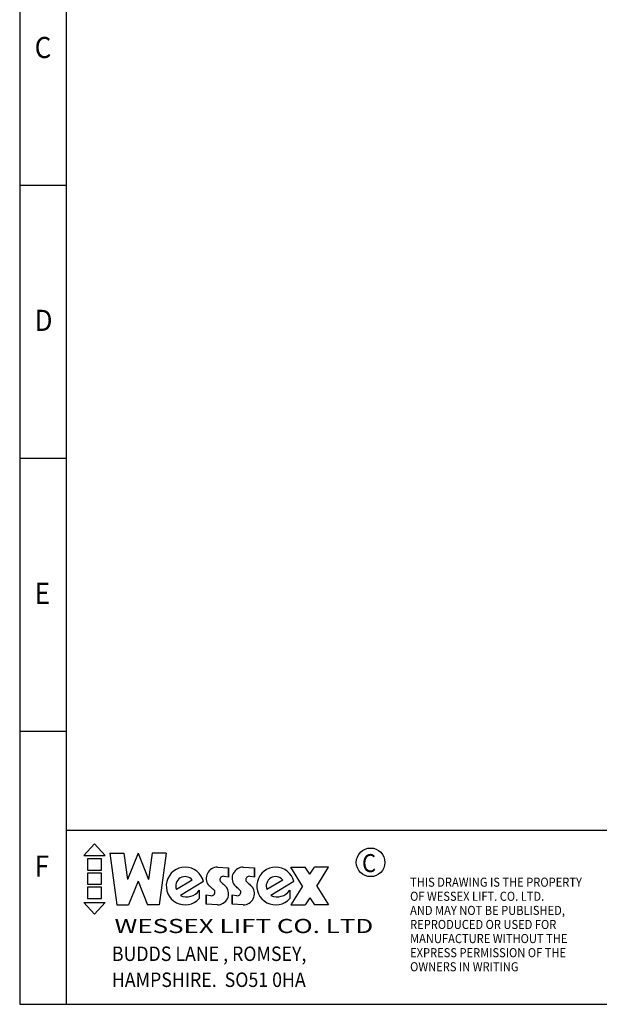
# Model space of a CAD drawing. Extents: x -11840 to 8432, y -10019 to 4181.
# Drawn here: x -11840 to -6954, y -10019 to -1716 of the extents above; entities that cross this region are included whole.
import ezdxf
from ezdxf.enums import TextEntityAlignment as Align

# ---------------------------------------------------------------- set-up
doc = ezdxf.new("R2010")
doc.units = 0
doc.layers.get('0').update_dxf_attribs({"linetype": 'CONTINUOUS'})
doc.layers.add('TEX-3', color=4, linetype='CONTINUOUS')
doc.styles.add('3', font='ROMANS', dxfattribs={"width": 0.9, "height": 3})
doc.styles.add('ROMANS', font='romans', dxfattribs={"width": 0.9})

msp = doc.modelspace()

# ---------------------------------------------------------------- linework, layer by layer
for p, q in [((-11840, 4180.5), (-11840, -10019.5)), ((-11448.5, 4180.5), (-11448.5, -10019.5)), ((-11448.5, -3115.3), (-11840, -3115.3)), ((-11448.5, -5416.7), (-11840, -5416.7)), ((-11448.5, -7718.1), (-11840, -7718.1)), ((-11448.5, -8551.2), (8431.5, -8551.2)), ((-11298.2, -8764.2), (-11209, -8665.1)), ((-11119.8, -8764.2), (-11209, -8665.1)), ((-11298.2, -8764.2), (-11119.8, -8764.2)), ((-11268.5, -8794), (-11268.5, -8888.1)), ((-11149.5, -8794), (-11268.5, -8794)), ((-11149.5, -8888.1), (-11149.5, -8794)), ((-11080.2, -8744.4), (-10961.2, -8744.4)), ((-11080.2, -8744.4), (-11020.7, -9180.6)), ((-10961.2, -8744.4), (-10931, -8966.2)), ((-10842.3, -8744.4), (-10931, -8966.2)), ((-10842.3, -8744.4), (-10753.6, -8966.2)), ((-10723.3, -8744.4), (-10753.6, -8966.2)), ((-10604.4, -8744.4), (-10723.3, -8744.4)), ((-10604.4, -8744.4), (-10663.8, -9180.6)), ((-10172.8, -8863.5), (-10078.7, -8869.5)), ((-10078.7, -8948.1), (-10078.7, -8869.5)), ((-10078.7, -8869.5), (-10078.7, -8948.1)), ((-9954.8, -8863.5), (-9860.6, -8869.5)), ((-9860.6, -8869.5), (-9860.6, -8948.1)), ((-9860.6, -8948.1), (-9860.6, -8869.5)), ((-9553.7, -8863.4), (-9434.7, -8863.4)), ((-9454.5, -9022), (-9553.7, -8863.4)), ((-9395.1, -8922.8), (-9434.7, -8863.4)), ((-9395.1, -8922.8), (-9355.4, -8863.4)), ((-9236.5, -8863.4), (-9355.4, -8863.4)), ((-9335.6, -9022), (-9236.5, -8863.4)), ((-11268.5, -8888.1), (-11149.5, -8888.1)), ((-11268.5, -8912.9), (-11268.5, -9007.1)), ((-11149.5, -8912.9), (-11268.5, -8912.9)), ((-11149.5, -9007.1), (-11149.5, -8912.9)), ((-10078.7, -8948.1), (-10115.3, -8941.4)), ((-9860.6, -8948.1), (-9897.3, -8941.4)), ((-11268.5, -9007.1), (-11149.5, -9007.1)), ((-11149.5, -9031.9), (-11268.5, -9031.9)), ((-11268.5, -9031.9), (-11268.5, -9126)), ((-11149.5, -9126), (-11149.5, -9031.9)), ((-10842.3, -8982.3), (-10921.6, -9180.6)), ((-10842.3, -8982.3), (-10763, -9180.6)), ((-10384.7, -8971.4), (-10519.1, -9052.1)), ((-10291.6, -8984.9), (-10485.4, -9101.3)), ((-10093.9, -9034.2), (-10093.9, -9034.2)), ((-9875.9, -9034.2), (-9875.9, -9034.2)), ((-9621.4, -8971.4), (-9755.9, -9052.1)), ((-9528.3, -8984.9), (-9722.2, -9101.3)), ((-9454.5, -9022), (-9553.7, -9180.6)), ((-9335.6, -9022), (-9236.5, -9180.6)), ((-11268.5, -9126), (-11149.5, -9126)), ((-10326.8, -9057.4), (-10326.8, -9126.9)), ((-10267.3, -9174.4), (-10267.3, -9095.8)), ((-10267.3, -9095.8), (-10267.3, -9174.4)), ((-10267.3, -9095.8), (-10230.7, -9102.9)), ((-10049.3, -9095.8), (-10012.7, -9102.9)), ((-10049.3, -9095.8), (-10049.3, -9174.4)), ((-10049.3, -9174.4), (-10049.3, -9095.8)), ((-9563.6, -9057.4), (-9563.6, -9126.9)), ((-9395.1, -9121.1), (-9434.7, -9180.6)), ((-9395.1, -9121.1), (-9355.4, -9180.6)), ((-11298.2, -9160.7), (-11119.8, -9160.7)), ((-11298.2, -9160.7), (-11209, -9259.9)), ((-11119.8, -9160.7), (-11209, -9259.9)), ((-11020.7, -9180.6), (-10921.6, -9180.6)), ((-10663.8, -9180.6), (-10763, -9180.6)), ((-10173.2, -9180.4), (-10267.3, -9174.4)), ((-9955.2, -9180.4), (-10049.3, -9174.4)), ((-9553.7, -9180.6), (-9434.7, -9180.6)), ((-9236.5, -9180.6), (-9355.4, -9180.6)), ((-11840, -10019.5), (8431.5, -10019.5))]:
    msp.add_line(p, q)
for points in [[(-10115.4, -8941.4, 0.133275), (-10131.7, -8940.8, 0.153728), (-10144, -8948.1, 0.050986), (-10149.4, -8958.6, 0.090059), (-10151.6, -8964.9, 0.088396), (-10151.2, -8978.3, 0.15365), (-10147.4, -8985.1, 0.017488), (-10141.6, -8990.2, -0.008715), (-10129.7, -9000.3, -0.008906), (-10114.7, -9013.9, -0.007698), (-10098, -9030.2)], [(-9897.3, -8941.4, 0.133275), (-9913.7, -8940.8, 0.153728), (-9925.9, -8948.1, 0.050986), (-9931.3, -8958.6, 0.090059), (-9933.5, -8964.9, 0.088396), (-9933.1, -8978.3, 0.15365), (-9929.3, -8985.1, 0.017488), (-9923.5, -8990.2, -0.008715), (-9911.6, -9000.3, -0.008906), (-9896.7, -9013.9, -0.007698), (-9879.9, -9030.2)], [(-10230.7, -9102.6, 0.133275), (-10214.3, -9103.1, 0.153728), (-10202.1, -9095.8, 0.050986), (-10196.7, -9085.4, 0.090059), (-10194.5, -9079, 0.088396), (-10194.9, -9065.6, 0.15365), (-10198.7, -9058.8, 0.017488), (-10204.5, -9053.7, -0.008715), (-10216.4, -9043.6, -0.008906), (-10231.3, -9030, -0.007698), (-10248.1, -9013.7)], [(-10012.6, -9102.6, 0.133275), (-9996.2, -9103.1, 0.153728), (-9984, -9095.8, 0.050986), (-9978.6, -9085.4, 0.090059), (-9976.4, -9079, 0.088396), (-9976.8, -9065.6, 0.15365), (-9980.6, -9058.8, 0.017488), (-9986.4, -9053.7, -0.008715), (-9998.3, -9043.6, -0.008906), (-10013.3, -9030, -0.007698), (-10030, -9013.7)]]:
    msp.add_lwpolyline(points, format="xyb")
for centre, radius, start, end in [((-10445.8, -9022), 158.6, 13.49879, 318.59038), ((-10174, -8956.9), 93.4, 89.37382, 217.51121), ((-9956, -8956.9), 93.4, 89.37382, 217.51121), ((-9682.5, -9022), 158.6, 13.49879, 318.59038), ((-10445.8, -9022), 79.3, 39.59423, 202.33328), ((-9682.5, -9022), 79.3, 39.59423, 202.33328), ((-10172, -9087.1), 93.4, 269.37382, 37.51121), ((-9954, -9087.1), 93.4, 269.37382, 37.51121), ((-10431.9, -8986.2), 126.9, 245.0535, 325.85147), ((-9668.6, -8986.2), 126.9, 245.0535, 325.85147)]:
    msp.add_arc(centre, radius, start, end)
at = {"layer": 'TEX-3'}
msp.add_circle((-8881.9, -8822.2), 120.7, dxfattribs=at)

# ---------------------------------------------------------------- texts
at = {"style": '3', "width": 1.106521}
msp.add_text('WESSEX LIFT CO. LTD', height=118.947, dxfattribs=at).set_placement((-11040.5, -9418.5), (-8859.8, -9418.5), align=Align.FIT)
at = {"style": 'ROMANS', "width": 0.9}
for s, p in [('BUDDS LANE , ROMSEY,', (-11062.9, -9654.2)), ('HAMPSHIRE.  SO51 0HA', (-11062.9, -9873.3))]:
    msp.add_text(s, height=121.997, dxfattribs=at).set_placement(p)
at = {"layer": 'TEX-3', "style": 'ROMANS', "width": 0.9}
for s, height, p in [('C', 178.4, (-11714, -2039.3)), ('D', 178.4, (-11714, -4340.7)), ('E', 178.4, (-11714, -6642.1)), ('F', 178.4, (-11714, -8943.5)), ('C', 151.9, (-8954.3, -8904.7)), ('THIS DRAWING IS THE PROPERTY', 76.475, (-8548.9, -9027.8)), ('OF WESSEX LIFT. CO. LTD.', 76.475, (-8548.9, -9146.7)), ('AND MAY NOT BE PUBLISHED,', 76.475, (-8548.9, -9265.6)), ('REPRODUCED OR USED FOR', 76.475, (-8548.9, -9384.4)), ('MANUFACTURE WITHOUT THE ', 76.475, (-8548.9, -9503.3)), ('EXPRESS PERMISSION OF THE ', 76.475, (-8548.9, -9622.2)), ('OWNERS IN WRITING', 76.475, (-8548.9, -9741))]:
    msp.add_text(s, height=height, dxfattribs=at).set_placement(p)

doc.saveas('drawing.dxf')
